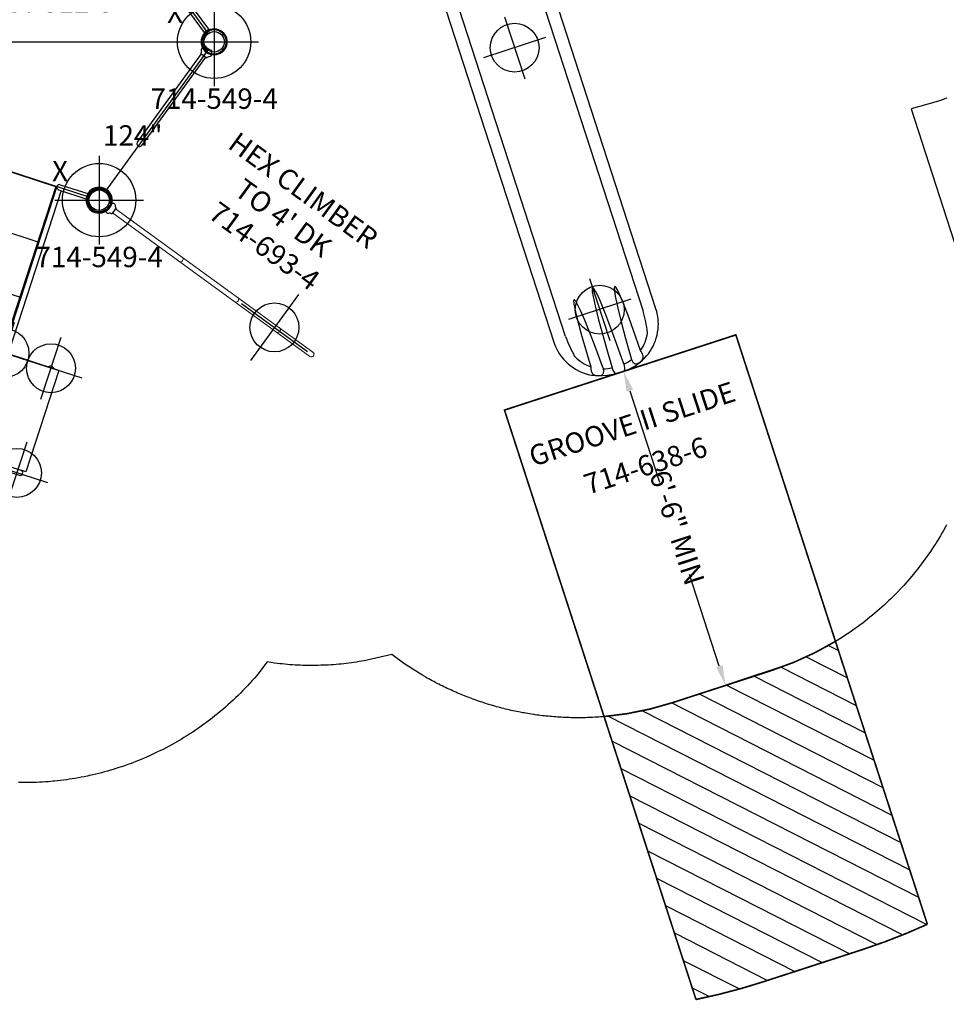
# Model space of a CAD drawing. Extents: x 4357 to 5446, y -5422 to -4582.
# Drawn here: x 4974 to 5202, y -5359 to -5118 of the extents above; entities that cross this region are included whole.
import ezdxf
from ezdxf.enums import TextEntityAlignment as Align

# ---------------------------------------------------------------- set-up
doc = ezdxf.new("R2010")
doc.units = 0
doc.header["$MEASUREMENT"] = 0
doc.linetypes.add('CENTER', pattern=[0.6, 0.375, -0.075, 0.075, -0.075])
doc.layers.get('0').update_dxf_attribs({"color": 5, "linetype": 'CONTINUOUS'})
doc.layers.get('DEFPOINTS').update_dxf_attribs({"linetype": 'CONTINUOUS'})
for name, color, linetype in [('2DPOST', 7, 'CONTINUOUS'), ('CSAZONE', 7, 'CONTINUOUS'), ('FT', 1, 'CONTINUOUS'), ('NODE', 7, 'CONTINUOUS'), ('PARTNO', 7, 'CONTINUOUS'), ('PHASE-1', 6, 'CONTINUOUS'), ('SLIDE_EXIT', 4, 'CONTINUOUS'), ('SURFACE_DIM', 1, 'CONTINUOUS'), ('TXT', 7, 'CENTER'), ('TXT-HT', 7, 'CONTINUOUS')]:
    doc.layers.add(name, color=color, linetype=linetype)
doc.styles.add('Arial Narrow', font='txt')
doc.styles.add('ROMANS', font='ROMANS.SHX', dxfattribs={"height": 5})
doc.styles.add('SIMPLEX', font='SIMPLEX.shx')
doc.dimstyles.new('EngnrngSpprtSpclst', dxfattribs={"dimscale": 5, "dimtxt": 1, "dimasz": 1, "dimexe": 0.5, "dimexo": 0.1, "dimgap": 0.1, "dimtad": 0, "dimtih": 1, "dimtoh": 1, "dimdec": 0, "dimlunit": 4, "dimtxsty": 'Arial Narrow', "dimcen": 1, "dimadec": 0, "dimazin": 0, "dimtfac": 1, "dimtdec": 0, "dimtmove": 0, "dimatfit": 3, "dimfxl": 1, "dimarcsym": 0})

# ---------------------------------------------------------------- blocks, each defined once
blk = doc.blocks.new('PARTNO')
at = {"layer": 'TXT', "style": 'SIMPLEX'}
blk.add_attdef('PARTNO', text='', height=5, dxfattribs=at).set_placement((0, 0), align=Align.CENTER)
blk = doc.blocks.new('2395949H')
for p, q in [((-0.66, 14.1), (-0.66, 21.08)), ((0.66, 21.07), (-0.66, 21.08)), ((0.66, 14.1), (0.66, 21.07)), ((48.66, 21.08), (47.34, 21.07)), ((47.34, 14.75), (47.34, 21.07)), ((48.66, 14.1), (48.66, 21.08)), ((0.66, 14.75), (48, 14.75)), ((0, 13.44), (0, -13.44)), ((0, 13.44), (48, 13.44)), ((48, 13.24), (0, 13.24)), ((48, 13.12), (0, 13.12)), ((15.96, -13.12), (15.96, 13.12)), ((31.8, -13.12), (31.8, 13.12)), ((48, -13.24), (48, 13.24)), ((-0.66, -14.1), (-0.66, -21.08)), ((48, -13.12), (0, -13.12)), ((48, -13.24), (0, -13.24)), ((0, -13.44), (48, -13.44)), ((0.66, -14.1), (0.66, -21.07)), ((48.66, -14.1), (48.66, -21.08)), ((0.66, -14.75), (48, -14.75)), ((47.34, -14.75), (47.34, -21.07)), ((0.66, -21.07), (-0.66, -21.08)), ((48.66, -21.08), (47.34, -21.07))]:
    blk.add_line(p, q)
for centre, start, end in [((48, 14.1), 270, 90), ((0, 14.1), 180, 360), ((0, -14.1), 0, 180), ((48, -14.1), 270, 90)]:
    blk.add_arc(centre, 0.657, start, end)
at = {"layer": 'NODE'}
for p in [(0, 0), (48, 0, -24)]:
    blk.add_point(p, dxfattribs=at)
at = {"layer": 'PARTNO'}
ref = blk.add_blockref('PARTNO', (23.71, -47.23), dxfattribs=at)
ref.add_attrib('PARTNO', '714-959-49', dxfattribs={"height": 5, "style": 'SIMPLEX'}).set_placement((23.71, -47.23), align=Align.CENTER)
at = {"layer": 'TXT', "style": 'SIMPLEX'}
for s, p in [('ADA STEPS', (24.72, -28.39)), ("2' RISE", (23.81, -36.52))]:
    blk.add_text(s, height=5, dxfattribs=at).set_placement(p, align=Align.MIDDLE)
blk = doc.blocks.new('23512900')
for p, q in [((2.52, 24.82), (43.13, 38.01)), ((47.21, 36.69), (72.31, 2.14)), ((0, 21.35), (0, -21.35)), ((0, 0), (71.21, 0)), ((47.21, -36.69), (72.31, -2.14)), ((2.52, -24.82), (43.13, -38.01))]:
    blk.add_line(p, q)
for centre, start, end in [((45.65, 38.83), 198, 306), ((0, 24), 270, 18), ((73.86, 0), 126, 234), ((0, -24), 342, 90), ((45.65, -38.83), 54, 162)]:
    blk.add_arc(centre, 2.65, start, end)
at = {"layer": 'NODE'}
for p in [(45.65, 38.83), (22.83, 31.42), (0, 24), (59.76, 19.42), (0, 0), (73.86, 0), (59.76, -19.42), (0, -24), (22.83, -31.42), (45.65, -38.83)]:
    blk.add_point(p, dxfattribs=at)
at = {"layer": 'PARTNO'}
ref = blk.add_blockref('PARTNO', (33.8, 7.27), dxfattribs=at)
ref.add_attrib('PARTNO', '714-512-9', dxfattribs={"height": 5, "style": 'SIMPLEX'}).set_placement((33.8, 7.27), align=Align.CENTER)
at = {"layer": 'TXT', "style": 'SIMPLEX'}
blk.add_text('DECK', height=5, dxfattribs=at).set_placement((33.8, 16.12), align=Align.MIDDLE)
at = {"layer": 'TXT-HT', "style": 'SIMPLEX', "flags": 8}
blk.add_attdef('HT', text='', height=5, dxfattribs=at).set_placement((33.8, 20.07), align=Align.CENTER)
blk = doc.blocks.new('23549400')
at = {"layer": '2DPOST'}
for radius in [3, 2.5]:
    blk.add_circle((0, 0), radius, dxfattribs=at)
at = {"layer": 'FT'}
for p, q in [((0, 10.89), (0, -10.89)), ((-10.89, 0), (10.89, 0))]:
    blk.add_line(p, q, dxfattribs=at)
blk.add_circle((0, 0), 9, dxfattribs=at)
at = {"layer": 'NODE'}
blk.add_point((0, 0), dxfattribs=at)
ref = blk.add_blockref('PARTNO', (0, -16.44), dxfattribs=at)
ref.add_attrib('PARTNO', '714-549-4', dxfattribs={"height": 5, "style": 'SIMPLEX'}).set_placement((0, -16.44), align=Align.CENTER)
at = {"layer": 'FT', "style": 'SIMPLEX'}
blk.add_text('124"', height=5, dxfattribs=at).set_placement((8.25, 15.23), align=Align.MIDDLE)
blk.add_text('X', height=5, dxfattribs=at).set_placement((-11.55, 4.64))
blk = doc.blocks.new('23851459L')
for p, q in [((42.77, 27.5), (42.77, 13.12)), ((42.77, 27.5), (68.94, 27.5)), ((68.94, 27.5), (68.94, 26.21)), ((42.57, 25.99), (42.54, 25.95)), ((42.54, 25.05), (42.57, 25.01)), ((42.55, 25.97), (42.77, 26.21)), ((42.57, 25.01), (42.77, 24.8)), ((42.65, 26.08), (42.58, 26)), ((42.77, 26.22), (42.65, 26.08)), ((68.94, 10.99), (68.94, 26.21)), ((70.25, 10.99), (70.25, 26.21)), ((-0.66, 13.75), (-0.66, 21.08)), ((-0.66, 21.08), (0.66, 21.08)), ((0.66, 13.75), (0.66, 21.07)), ((0, 13.09), (41.62, 13.09)), ((0, -13.09), (0, 13.09)), ((42.87, 13), (0, 13)), ((0.12, -13), (0.12, 13)), ((0.12, 12.82), (42.87, 12.82)), ((0.66, 14.41), (41.62, 14.41)), ((14.37, -12.82), (14.37, 12.82)), ((28.62, -13.09), (28.62, 13)), ((42.77, 13.12), (68.94, 13.12)), ((42.87, 12.82), (42.87, 13)), ((42.87, -13.09), (42.87, 13)), ((42.87, -13.09), (42.87, 13)), ((68.85, -13), (68.85, 13.12)), ((0, -12), (0.12, -12)), ((-0.66, -13.75), (-0.66, -21.08)), ((0, -13), (42.87, -13)), ((0, -13.09), (41.62, -13.09)), ((42.87, -12.82), (0.12, -12.82)), ((0.66, -13.75), (0.66, -21.07)), ((0.66, -14.41), (41.62, -14.41)), ((41.6, -13.09), (67.85, -13.09)), ((41.6, -14.41), (67.85, -14.41)), ((68.85, -13), (42.85, -13)), ((42.87, -13), (42.87, -12.82)), ((42.87, -12.87), (42.87, -12.87)), ((0.66, -21.07), (-0.66, -21.08))]:
    blk.add_line(p, q)
for points in [[(42.58, 25.01), (42.65, 24.93), (42.77, 24.78), (42.77, 24.78)], [(68.94, 10.99), (68.95, 10.88), (69.03, 10.66), (69.17, 10.49), (69.37, 10.37), (69.6, 10.33)], [(69.6, 10.33), (69.82, 10.37), (70.02, 10.49), (70.17, 10.66), (70.24, 10.88), (70.25, 10.99)]]:
    blk.add_lwpolyline(points)
for centre, start, end in [((69.6, 26.21), 0, 180), ((43.01, 25.5), 136.4322, 223.5678), ((0, 13.75), 180, 360), ((41.62, 13.75), 268.5798, 91.4202), ((0, -13.75), 360, 180), ((41.62, -13.75), 268.5798, 91.4202), ((67.85, -13.75), 268.5798, 91.4202)]:
    blk.add_arc(centre, 0.657, start, end)
at = {"layer": 'FT'}
for p, q in [((42.87, 33.5), (42.87, 17.5)), ((69.87, 33.5), (69.87, 17.5)), ((50.87, 25.5), (34.87, 25.5)), ((77.87, 25.5), (61.87, 25.5)), ((42.87, 21.5), (42.87, 5.5)), ((69.87, 21.5), (69.87, 5.5)), ((50.87, 13.5), (34.87, 13.5)), ((77.87, 13.5), (61.87, 13.5)), ((42.87, -5.5), (42.87, -21.5)), ((69.87, -5.5), (69.87, -21.5)), ((50.87, -13.5), (34.87, -13.5)), ((77.87, -13.5), (61.87, -13.5))]:
    blk.add_line(p, q, dxfattribs=at)
for centre in [(42.87, 25.5), (69.87, 25.5), (42.87, 13.5), (69.87, 13.5), (42.87, -13.5), (69.87, -13.5)]:
    blk.add_circle(centre, 6, dxfattribs=at)
at = {"layer": 'NODE'}
blk.add_point((0, 0), dxfattribs=at)
at = {"layer": 'PARTNO'}
ref = blk.add_blockref('PARTNO', (110.22, -1), dxfattribs=dict(at, rotation=90))
ref.add_attrib('PARTNO', '714-851-459', dxfattribs={"height": 5, "rotation": 90, "style": 'SIMPLEX'}).set_placement((110.22, -1), align=Align.CENTER)
at = {"layer": 'TXT', "style": 'ROMANS'}
for s, p in [('SQUARE TRANSFER', (93.9, -35.86)), ("POINT, 4' DECK", (101.99, -30.44))]:
    blk.add_text(s, height=5, rotation=90, dxfattribs=at).set_placement(p)
blk = doc.blocks.new('*D60')
at = {"layer": 'DEFPOINTS', "color": 0, "transparency": 16777216}
for p in [(122.75, 7.45), (203.75, 7.45), (122.75, 0.88)]:
    blk.add_point(p, dxfattribs=at)
at = {"layer": 'SURFACE_DIM', "color": 0, "lineweight": -2, "transparency": 16777216}
for p, q in [((122.75, 6.95), (122.75, -1.62)), ((203.75, 6.95), (203.75, -1.62)), ((127.75, 0.88), (151.35, 0.88)), ((198.75, 0.88), (175.16, 0.88))]:
    blk.add_line(p, q, dxfattribs=at)
at = {"layer": 'SURFACE_DIM', "color": 0, "transparency": 16777216}
for points in [[(127.75, 1.72), (127.75, 0.05), (122.75, 0.88)], [(198.75, 1.72), (198.75, 0.05), (203.75, 0.88)]]:
    blk.add_solid(points, dxfattribs=at)
at = {"layer": 'SURFACE_DIM', "color": 0, "transparency": 16777216, "insert": (163.25, 0.88), "char_height": 5, "attachment_point": 5, "style": 'Arial Narrow'}
blk.add_mtext('6\'-6" MIN', dxfattribs=at)
blk = doc.blocks.new('236934R0')
blk.add_line((-0.76, -6.99), (-0.75, 19.77))
at = {"color": 0, "linetype": 'Continuous', "lineweight": 0}
for p, q in [((64.32, -23.32), (4.5, -23.33)), ((4.48, -24.64), (64.32, -24.64))]:
    blk.add_line(p, q, dxfattribs=at)
blk.add_lwpolyline([(0.81, 21.86, 0.369871), (0.75, 21.87, -0.022166), (0.54, 21.78, -0.087216), (-0.08, 21.68, -0.086837), (-0.71, 21.79, -0.031037), (-0.92, 21.88, 0.400658), (-0.97, 21.87), (-1.54, 21, 0.316235), (-1.24, 20.31, -0.223606), (-1.07, 20.04), (-1.04, 19.8, 0.452962), (-1, 19.77), (0.81, 19.76, 0.373864), (0.85, 19.79), (0.88, 20.03, -0.223606), (1.06, 20.29, 0.329505), (1.35, 21), (1.24, 21.2)], format="xyb", close=True)
for points in [[(-0.76, -6.99, 1.000188), (0.56, -6.99), (0.56, 19.76)], [(2.48, -23.33, 0.031599), (2.39, -23.12, -0.363062), (2.41, -23.06), (2.71, -22.9), (3.29, -22.52, -0.315441), (3.97, -22.83, 0.232651), (4.24, -23.02), (4.48, -23.05, -0.373858), (4.51, -23.09), (4.47, -24.9, -0.361399), (4.44, -24.94), (4.2, -24.97, 0.203103), (3.93, -25.14, -0.316235), (3.23, -25.42), (2.37, -24.84, -0.400685), (2.36, -24.78, 0.031037), (2.45, -24.58, 0.085661), (2.58, -23.96, 0.087216), (2.48, -23.33)]]:
    blk.add_lwpolyline(points, format="xyb")
for centre, radius, start, end in [((-0.1, 18.7), 0.658, 179.6444, 180.3556), ((-0.1, 18.7), 0.658, 359.6444, 0.3556), ((0, -24), 2.79, 92.0072, 339.1054), ((0, -24), 2.5, 92.0072, 272.0072), ((0, -24), 2.79, 21.7968, 92.0072), ((0, -24), 2.5, 343.6568, 92.0072), ((24.64, -23.98), 0.654, 269.7382, 90.3481), ((41.47, -23.98), 0.655, 269.8519, 90.2341), ((54.11, -23.98), 0.657, 269.9627, 90.1232), ((64.32, -23.98), 0.657, 270.0429, 90.0429), ((0, -24), 2.5, 272.0072, 340.7374)]:
    blk.add_arc(centre, radius, start, end, dxfattribs=at)
blk.add_arc((0, -24), 3.14, 22.8362, 337.6397)
at = {"layer": 'FT'}
for p, q in [((53.14, -13.98), (53.12, -33.98)), ((43.13, -23.97), (63.13, -23.99))]:
    blk.add_line(p, q, dxfattribs=at)
blk.add_circle((53.13, -23.98), 6, dxfattribs=at)
at = {"layer": 'NODE'}
blk.add_point((0, 0), dxfattribs=at)
at = {"layer": 'PARTNO'}
ref = blk.add_blockref('PARTNO', (39.42, -11.76), dxfattribs=at)
ref.add_attrib('PARTNO', '714-693-4', dxfattribs={"height": 5, "style": 'SIMPLEX'}).set_placement((39.42, -11.76), align=Align.CENTER)
at = {"layer": 'TXT', "style": 'SIMPLEX'}
for s, p in [('HEX CLIMBER', (39.1, 6.74)), ("TO 4' DK", (39.1, -1.62))]:
    blk.add_text(s, height=5, dxfattribs=at).set_placement(p, align=Align.MIDDLE)
blk = doc.blocks.new('23CLAMP')
blk.add_circle((0, 0), 2.5)
for centre, radius, start, end in [((0, 0), 3.2, 107.8605, 252.1395), ((0, 0), 3, 108.3855, 251.6145), ((-0.13, -0.36), 3.51, 36.0031, 103.9969), ((-0.13, -0.35), 3.3, 35.6345, 104.3655), ((0, 0), 3, 328.3855, 31.6145), ((0, 0), 3.2, 327.8605, 32.1395), ((-0.09, 0.25), 3.41, 254.9047, 325.0953), ((-0.09, 0.26), 3.22, 254.6302, 325.3698)]:
    blk.add_arc(centre, radius, start, end)
at = {"layer": 'NODE'}
blk.add_point((0, 0, -12), dxfattribs=at)
blk = doc.blocks.new('23638600')
at = {"layer": 'CSAZONE'}
h = blk.add_hatch(dxfattribs=at)
h.set_pattern_fill('ANSI31', color=256, scale=40, style=0)
h.set_pattern_definition([(45, (40.4107, -9e-06), (-3.53553, 3.53553), [])])
edge = h.paths.add_edge_path()
edge.add_line((201.8, 29.84), (274.77, 29.84))
edge.add_arc((128.75, 12.84), 147, 0, 6.6411, ccw=False)
edge.add_line((275.75, 12.84), (275.75, -12.84))
edge.add_arc((128.75, -12.84), 147, -6.6411, 0, ccw=False)
edge.add_line((274.77, -29.84), (201.8, -29.84))
edge.add_arc((128.75, -12.84), 75, 346.8986, 360)
edge.add_line((203.75, -12.84), (203.75, 12.84))
edge.add_arc((128.75, 12.84), 75, 0, 13.1014)
for p, q in [((-0.66, 21.08), (-0.66, 18.63)), ((0.66, 18.63), (0.66, 21.07)), ((-1.25, -18.38), (-1.25, 18.37)), ((-1, 18.63), (0, 18.63)), ((0, 18.63), (1, 18.63)), ((1.25, 18.37), (1.25, -18.38)), ((110.65, 13.17), (1.25, 13.17)), ((2, 12.62), (15.08, 12.62)), ((11.91, 13.17), (9.84, 13.17)), ((13.45, 13.17), (13.44, 13.17)), ((18.67, 9.99), (110.2, 9.99)), ((102.3, 5.31), (102.28, 5.27)), ((102.28, 5.27), (102.29, 5.21)), ((102.29, 5.21), (102.42, 5.1)), ((102.41, 5.39), (102.3, 5.31)), ((102.55, 5.45), (102.41, 5.39)), ((102.42, 5.1), (102.66, 5.01)), ((103.01, 5.57), (102.55, 5.45)), ((102.66, 5.01), (103.22, 4.87)), ((103.46, 5.65), (103.01, 5.57)), ((103.22, 4.87), (104.56, 4.65)), ((104.88, 5.83), (103.46, 5.65)), ((106.93, 5.99), (104.88, 5.83)), ((110.74, 6.2), (106.93, 5.99)), ((115.67, 6.35), (110.74, 6.2)), ((119.15, 6.42), (115.67, 6.35)), ((119.47, 6.49), (119.15, 6.42)), ((119.77, 6.55), (119.47, 6.49)), ((120.08, 6.6), (119.77, 6.55)), ((120.42, 6.62), (120.08, 6.6)), ((120.58, 6.62), (120.42, 6.62)), ((120.86, 6.58), (120.58, 6.62)), ((120.98, 6.54), (120.86, 6.58)), ((121.24, 6.38), (120.98, 6.54)), ((121.42, 6.18), (121.24, 6.38)), ((121.59, 5.92), (121.42, 6.18)), ((121.68, 5.75), (121.59, 5.92)), ((121.87, 5.25), (121.68, 5.75)), ((121.96, 4.89), (121.87, 5.25)), ((121.97, 4.52), (121.96, 4.89)), ((104.56, 4.65), (107.55, 4.33)), ((107.55, 4.33), (111.38, 4.05)), ((111.38, 4.05), (115.21, 3.85)), ((115.21, 3.85), (117.65, 3.74)), ((117.65, 3.74), (120.62, 3.62)), ((120.62, 3.62), (120.91, 3.67)), ((120.91, 3.67), (121.28, 3.77)), ((121.28, 3.77), (121.7, 4.01)), ((121.7, 4.01), (121.88, 4.23)), ((121.88, 4.23), (121.94, 4.36)), ((121.94, 4.36), (121.97, 4.52)), ((100.85, 0.06), (100.83, 0.01)), ((100.83, 0.01), (100.83, -0.03)), ((100.94, 0.14), (100.85, 0.06)), ((101.06, 0.2), (100.94, 0.14)), ((101.31, 0.28), (101.06, 0.2)), ((102.08, 0.45), (101.31, 0.28)), ((103.83, 0.69), (102.08, 0.45)), ((106.46, 0.91), (103.83, 0.69)), ((108.22, 1.03), (106.46, 0.91)), ((113.08, 1.28), (108.22, 1.03)), ((115.73, 1.37), (113.08, 1.28)), ((118.38, 1.45), (115.73, 1.37)), ((121.04, 1.51), (118.38, 1.45)), ((121.12, 1.52), (121.04, 1.51)), ((121.55, 1.52), (121.12, 1.52)), ((122.18, 1.43), (121.55, 1.52)), ((122.34, 1.37), (122.18, 1.43)), ((122.57, 1.18), (122.34, 1.37)), ((122.64, 1.05), (122.57, 1.18)), ((122.7, 0.8), (122.64, 1.05)), ((122.7, -0.8), (122.7, 0.8)), ((100.83, -0.03), (100.86, -0.07)), ((100.86, -0.07), (100.92, -0.13)), ((100.92, -0.13), (101.16, -0.23)), ((101.16, -0.23), (101.8, -0.4)), ((101.8, -0.4), (103, -0.58)), ((103, -0.58), (105.33, -0.83)), ((105.33, -0.83), (108.82, -1.07)), ((108.82, -1.07), (117.55, -1.43)), ((117.55, -1.43), (119.87, -1.48)), ((119.87, -1.48), (121.04, -1.51)), ((121.04, -1.51), (121.45, -1.52)), ((121.45, -1.52), (122.15, -1.44)), ((122.15, -1.44), (122.48, -1.28)), ((122.48, -1.28), (122.59, -1.15)), ((122.59, -1.15), (122.69, -0.86)), ((122.69, -0.86), (122.7, -0.8)), ((103.52, -4.81), (103.08, -4.89)), ((105.26, -4.56), (103.52, -4.81)), ((107.88, -4.31), (105.26, -4.56)), ((111.62, -4.04), (107.88, -4.31)), ((114.05, -3.91), (111.62, -4.04)), ((116.48, -3.79), (114.05, -3.91)), ((120.05, -3.65), (116.48, -3.79)), ((120.62, -3.62), (120.05, -3.65)), ((120.84, -3.65), (120.62, -3.62)), ((121.05, -3.7), (120.84, -3.65)), ((121.26, -3.76), (121.05, -3.7)), ((121.44, -3.84), (121.26, -3.76)), ((121.6, -3.93), (121.44, -3.84)), ((121.82, -4.14), (121.6, -3.93)), ((121.89, -4.25), (121.82, -4.14)), ((121.98, -4.56), (121.89, -4.25)), ((121.95, -4.97), (121.98, -4.56)), ((102.31, -5.18), (102.28, -5.22)), ((102.28, -5.22), (102.28, -5.28)), ((102.28, -5.28), (102.3, -5.31)), ((102.3, -5.31), (102.35, -5.36)), ((102.38, -5.12), (102.31, -5.18)), ((102.35, -5.36), (102.55, -5.45)), ((102.75, -4.98), (102.38, -5.12)), ((102.55, -5.45), (102.96, -5.56)), ((103.08, -4.89), (102.75, -4.98)), ((102.96, -5.56), (103.32, -5.63)), ((103.32, -5.63), (105.92, -5.92)), ((105.92, -5.92), (110.87, -6.2)), ((110.87, -6.2), (116.03, -6.36)), ((116.03, -6.36), (119.21, -6.43)), ((119.21, -6.43), (119.74, -6.55)), ((119.74, -6.55), (120.14, -6.6)), ((120.14, -6.6), (120.62, -6.62)), ((120.62, -6.62), (121, -6.53)), ((121, -6.53), (121.35, -6.27)), ((121.35, -6.27), (121.5, -6.07)), ((121.5, -6.07), (121.58, -5.95)), ((121.58, -5.95), (121.83, -5.38)), ((121.83, -5.38), (121.95, -4.97)), ((110.2, -9.99), (18.6, -9.99)), ((116.29, -11.75), (116.29, -11.75)), ((1.25, -13.17), (110.65, -13.17)), ((2, -12.62), (15.08, -12.62)), ((9.84, -13.17), (11.91, -13.17)), ((13.45, -13.17), (13.44, -13.17)), ((0, -18.63), (-1, -18.63)), ((-0.66, -18.63), (-0.66, -21.08)), ((1, -18.63), (0, -18.63)), ((0.66, -21.07), (0.66, -18.63))]:
    blk.add_line(p, q)
for centre, radius, start, end in [((-1, 18.37), 0.25, 90, 180), ((1, 18.37), 0.25, 0, 90), ((2, 13.38), 0.75, 180, 270), ((15.04, 9.25), 3.38, 48.9047, 89.222), ((110.65, 1.32), 11.85, 65.5848, 90.0273), ((110.53, 0.99), 12.2, 11.298, 65.721), ((11.28, 5.67), 8.56, 12.6978, 45.712), ((109.05, -24.32), 34.33, 79.1057, 88.0842), ((-9.93, -0.08), 30.53, 349.6778, 14.4707), ((111.26, 0.49), 9.88, 36.9195, 64.3104), ((112.4, 0.88), 8.66, 4.1608, 18.4561), ((105.08, 0.35), 17.68, 335.9082, 9.8737), ((112.42, -0.89), 8.64, 341.5315, 355.8515), ((8.46, -4.08), 11.73, 319.9074, 352.7925), ((110.59, -1.07), 12.11, 270.2599, 331.3751), ((110.69, 0.38), 10.91, 296.3942, 321.3346), ((109.22, 22.77), 32.78, 271.7029, 281.1071), ((15.05, -9.27), 3.36, 270.4659, 315.2229), ((2, -13.38), 0.75, 90, 180), ((-1, -18.38), 0.25, 180, 270), ((1, -18.38), 0.25, 270, 0)]:
    blk.add_arc(centre, radius, start, end)
blk.add_lwpolyline([(201.8, 29.84, 0.4, 0.4, 0), (274.77, 29.84, 0.4, 0.4, -0.028986), (275.75, 12.84, 0.4, 0.4, 0), (275.75, -12.84, 0.4, 0.4, -0.028986), (274.77, -29.84, 0.4, 0.4, 0), (201.8, -29.84, 0, 0, 0.057228), (203.75, -12.84, 0, 0, 0), (203.75, 12.84, 0, 0, 0.057228)], format="xyseb", close=True, dxfattribs=at)
at = {"layer": 'FT'}
for p, q in [((38.98, 8), (38.98, -8)), ((106.48, 8), (106.48, -8)), ((30.98, 0), (46.98, 0)), ((98.48, 0), (114.48, 0))]:
    blk.add_line(p, q, dxfattribs=at)
for centre in [(38.98, 0), (106.55, -0.01)]:
    blk.add_circle(centre, 6, dxfattribs=at)
at = {"layer": 'NODE'}
blk.add_point((0, 0), dxfattribs=at)
at = {"layer": 'SLIDE_EXIT', "const_width": 0.4}
blk.add_lwpolyline([(122.75, -29.84), (201.8, -29.84, 0.057228), (203.75, -12.84), (203.75, 12.84, 0.057228), (201.8, 29.84), (122.75, 29.84)], format="xyb", close=True, dxfattribs=at)
at = {"layer": 'PARTNO'}
ref = blk.add_blockref('PARTNO', (148.87, -1.14), dxfattribs=dict(at, rotation=90))
ref.add_attrib('PARTNO', '714-638-6', dxfattribs={"height": 5, "rotation": 90, "style": 'SIMPLEX'}).set_placement((148.87, -1.14), align=Align.CENTER)
at = {"layer": 'TXT', "style": 'SIMPLEX'}
blk.add_text('GROOVE II SLIDE', height=5, rotation=90, dxfattribs=at).set_placement((136.31, -1.14), align=Align.MIDDLE)
at = {"layer": 'SURFACE_DIM'}
dim = blk.add_linear_dim(base=(122.75, 0.88), p1=(203.75, 7.45), p2=(122.75, 7.45), text='6\'-6" MIN', dimstyle='EngnrngSpprtSpclst', dxfattribs=at)
dim.commit()
dim.dimension.update_dxf_attribs({"geometry": '*D60', "text_midpoint": (163.25, 0.88)})

msp = doc.modelspace()

# ---------------------------------------------------------------- linework, layer by layer
at = {"layer": 'PHASE-1'}
for points in [[(5201.65, -5137.21), (5201.13, -5137.4), (5200.61, -5137.59), (5200.1, -5137.78), (5199.58, -5137.96), (5199.06, -5138.14), (5192.92, -5139.83), (5206.96, -5183.06)], [(5201.62, -5241.9), (5201.36, -5242.37), (5200.88, -5243.22), (5200.5, -5243.88), (5200.12, -5244.54), (5199.73, -5245.19), (5199.33, -5245.84), (5198.96, -5246.42), (5198.52, -5247.12), (5198.1, -5247.75), (5197.68, -5248.38), (5197.25, -5249.01), (5196.81, -5249.63), (5196.31, -5250.32), (5195.92, -5250.86), (5195.47, -5251.47), (5195.01, -5252.07), (5194.54, -5252.67), (5194.07, -5253.27), (5193.43, -5254.05), (5193.11, -5254.44), (5192.62, -5255.02), (5192.12, -5255.59), (5191.62, -5256.16), (5191.11, -5256.73), (5190.6, -5257.29), (5190.32, -5257.59), (5189.55, -5258.39), (5189.02, -5258.93), (5188.49, -5259.47), (5187.95, -5260), (5187.4, -5260.53), (5186.99, -5260.92), (5186.29, -5261.57), (5185.73, -5262.08), (5185.16, -5262.58), (5184.59, -5263.08), (5184.01, -5263.57), (5183.45, -5264.04), (5182.84, -5264.54), (5182.25, -5265.02), (5181.65, -5265.48), (5181.05, -5265.95), (5180.44, -5266.4), (5179.73, -5266.93), (5179.22, -5267.3), (5178.6, -5267.74), (5177.97, -5268.17), (5177.34, -5268.59), (5176.71, -5269.01), (5175.83, -5269.58), (5175.43, -5269.83), (5174.78, -5270.23), (5174.13, -5270.62), (5173.48, -5271), (5172.82, -5271.38), (5172.16, -5271.76), (5171.77, -5271.97), (5170.83, -5272.48), (5170.16, -5272.83), (5169.48, -5273.18), (5168.8, -5273.52), (5168.12, -5273.85), (5167.57, -5274.1), (5166.74, -5274.48), (5166.04, -5274.79), (5165.35, -5275.09), (5164.65, -5275.39), (5163.95, -5275.68), (5163.25, -5275.97), (5134.38, -5285.5), (5133.94, -5285.64), (5133.5, -5285.78), (5133.06, -5285.91), (5132.62, -5286.05), (5132.18, -5286.18), (5131.64, -5286.34), (5131.29, -5286.44), (5130.85, -5286.56), (5130.4, -5286.68), (5129.96, -5286.79), (5129.51, -5286.91), (5128.88, -5287.07), (5128.62, -5287.13), (5128.17, -5287.23), (5127.72, -5287.34), (5127.27, -5287.44), (5126.82, -5287.54), (5126.37, -5287.63), (5126.09, -5287.69), (5125.47, -5287.81), (5125.01, -5287.9), (5124.56, -5287.98), (5124.11, -5288.06), (5123.65, -5288.14), (5123.27, -5288.21), (5122.74, -5288.29), (5122.29, -5288.36), (5121.83, -5288.43), (5121.37, -5288.49), (5120.92, -5288.55), (5120.44, -5288.62), (5120, -5288.67), (5119.55, -5288.72), (5119.09, -5288.77), (5118.63, -5288.82), (5118.17, -5288.87), (5117.6, -5288.92), (5117.25, -5288.95), (5116.79, -5288.98), (5116.33, -5289.02), (5115.87, -5289.05), (5115.41, -5289.07), (5114.74, -5289.11), (5114.49, -5289.12), (5114.03, -5289.14), (5113.57, -5289.16), (5113.11, -5289.17), (5112.65, -5289.18), (5112.19, -5289.19), (5111.88, -5289.19), (5111.27, -5289.19), (5110.81, -5289.19), (5110.35, -5289.19), (5109.89, -5289.18), (5109.43, -5289.17), (5109.02, -5289.16), (5108.5, -5289.15), (5108.04, -5289.13), (5107.58, -5289.11), (5107.12, -5289.08), (5106.66, -5289.06), (5106.17, -5289.02), (5105.74, -5289), (5105.28, -5288.96), (5104.83, -5288.92), (5104.37, -5288.88), (5103.91, -5288.84), (5103.32, -5288.78), (5102.99, -5288.74), (5102.53, -5288.69), (5102.08, -5288.63), (5101.62, -5288.58), (5101.16, -5288.52), (5100.71, -5288.45), (5100.48, -5288.42), (5099.79, -5288.32), (5099.34, -5288.24), (5098.88, -5288.17), (5098.43, -5288.09), (5097.98, -5288.01), (5097.65, -5287.95), (5097.07, -5287.84), (5096.62, -5287.76), (5096.17, -5287.66), (5095.72, -5287.57), (5095.26, -5287.47), (5094.85, -5287.38), (5094.37, -5287.27), (5093.92, -5287.17), (5093.47, -5287.06), (5093.02, -5286.95), (5092.57, -5286.83), (5092.07, -5286.7), (5091.68, -5286.6), (5091.24, -5286.48), (5090.8, -5286.35), (5090.35, -5286.22), (5089.91, -5286.09), (5089.32, -5285.92), (5089.03, -5285.83), (5088.59, -5285.69), (5088.15, -5285.55), (5087.71, -5285.4), (5087.28, -5285.26), (5086.84, -5285.11), (5086.6, -5285.03), (5085.97, -5284.8), (5085.54, -5284.65), (5085.1, -5284.49), (5084.67, -5284.33), (5084.24, -5284.16), (5083.92, -5284.04), (5083.38, -5283.83), (5082.96, -5283.65), (5082.53, -5283.48), (5082.11, -5283.3), (5081.68, -5283.12), (5081.28, -5282.94), (5080.84, -5282.75), (5080.42, -5282.56), (5080, -5282.37), (5079.58, -5282.18), (5079.16, -5281.98), (5078.68, -5281.75), (5078.33, -5281.59), (5077.92, -5281.38), (5077.5, -5281.18), (5077.09, -5280.97), (5076.68, -5280.76), (5076.12, -5280.46), (5075.87, -5280.33), (5075.46, -5280.11), (5075.06, -5279.89), (5074.65, -5279.67), (5074.25, -5279.44), (5073.85, -5279.21), (5073.62, -5279.08), (5073.06, -5278.75), (5072.66, -5278.51), (5072.26, -5278.28), (5071.87, -5278.04), (5071.48, -5277.79), (5071.17, -5277.6), (5070.7, -5277.3), (5070.32, -5277.05), (5069.93, -5276.79), (5069.55, -5276.54), (5069.16, -5276.28), (5068.78, -5276.03), (5065.59, -5273.68), (5058.76, -5275.24), (5058.14, -5275.34), (5057.51, -5275.43), (5056.89, -5275.53), (5056.27, -5275.62), (5055.64, -5275.71), (5055.02, -5275.8), (5054.39, -5275.87), (5053.77, -5275.95), (5053.14, -5276.01), (5052.52, -5276.07), (5051.89, -5276.12), (5051.26, -5276.17), (5050.63, -5276.21), (5050, -5276.25), (5049.37, -5276.28), (5048.74, -5276.31), (5048.11, -5276.33), (5047.48, -5276.35), (5046.85, -5276.36), (5046.22, -5276.36), (5045.59, -5276.37), (5044.96, -5276.36), (5044.33, -5276.35), (5043.7, -5276.34), (5043.07, -5276.32), (5042.45, -5276.29), (5041.82, -5276.26), (5041.19, -5276.22), (5040.56, -5276.17), (5039.93, -5276.12), (5039.3, -5276.06), (5038.68, -5276), (5038.05, -5275.94), (5037.42, -5275.87), (5036.8, -5275.81), (5034.98, -5275.49), (5032.41, -5278.82), (5031.85, -5279.45), (5031.29, -5280.08), (5030.72, -5280.7), (5030.15, -5281.32), (5029.58, -5281.93), (5029, -5282.54), (5028.41, -5283.15), (5027.82, -5283.74), (5027.21, -5284.33), (5026.6, -5284.91), (5025.98, -5285.48), (5025.36, -5286.04), (5024.73, -5286.59), (5024.09, -5287.14), (5023.44, -5287.69), (5022.79, -5288.22), (5022.14, -5288.75), (5021.48, -5289.27), (5020.81, -5289.78), (5020.14, -5290.29), (5019.46, -5290.79), (5018.78, -5291.28), (5018.09, -5291.77), (5017.4, -5292.24), (5016.7, -5292.71), (5015.99, -5293.17), (5015.28, -5293.62), (5014.57, -5294.06), (5013.84, -5294.49), (5013.12, -5294.91), (5012.38, -5295.33), (5011.65, -5295.73), (5010.91, -5296.14), (5010.17, -5296.54), (5009.43, -5296.94), (5008.77, -5297.26), (5008.11, -5297.58), (5007.44, -5297.9), (5006.78, -5298.21), (5006.11, -5298.52), (5005.17, -5298.95), (5004.77, -5299.12), (5004.1, -5299.4), (5003.42, -5299.68), (5002.73, -5299.95), (5002.05, -5300.21), (5001.36, -5300.47), (5000.78, -5300.68), (4999.98, -5300.96), (4999.28, -5301.2), (4998.58, -5301.43), (4997.88, -5301.66), (4997.18, -5301.87), (4996.3, -5302.13), (4995.77, -5302.29), (4995.07, -5302.48), (4994.36, -5302.67), (4993.65, -5302.85), (4992.93, -5303.03), (4992.22, -5303.2), (4991.74, -5303.31), (4990.78, -5303.51), (4990.06, -5303.66), (4989.34, -5303.8), (4988.62, -5303.93), (4987.9, -5304.06), (4987.11, -5304.19), (4986.45, -5304.29), (4985.72, -5304.4), (4984.99, -5304.49), (4984.26, -5304.58), (4983.53, -5304.67), (4982.8, -5304.74), (4982.44, -5304.78), (4981.34, -5304.88), (4980.61, -5304.93), (4979.87, -5304.98), (4979.14, -5305.02), (4978.41, -5305.05), (4977.73, -5305.08), (4976.94, -5305.1), (4976.2, -5305.11), (4975.47, -5305.11), (4974.74, -5305.11), (4974, -5305.1)]]:
    msp.add_lwpolyline(points, dxfattribs=at)

# ---------------------------------------------------------------- block references
for name, p, rotation in [('2395949H', (5046.7, -5075.75, 72), 216), ('23638600', (5083.63, -5087.75, 72), 288), ('236934R0', (5007.87, -5142.8, 48), 324), ('23851459L', (4970.94, -5154.8, 48), 252)]:
    msp.add_blockref(name, p, dxfattribs=dict(at, rotation=rotation))
ref = msp.add_blockref('23512900', (4948.11, -5123.38, 48), dxfattribs=at)
ref.add_attrib('HT', "4'", dxfattribs={"layer": 'TXT-HT', "height": 5, "style": 'SIMPLEX'}).set_placement((4981.91, -5103.32, 48), align=Align.CENTER)
for name, p in [('23549400', (5021.97, -5123.38)), ('23CLAMP', (5021.97, -5123.38, 48)), ('23549400', (4993.76, -5162.22)), ('23CLAMP', (4993.76, -5162.22, 48))]:
    msp.add_blockref(name, p, dxfattribs=at)

doc.saveas('drawing.dxf')
